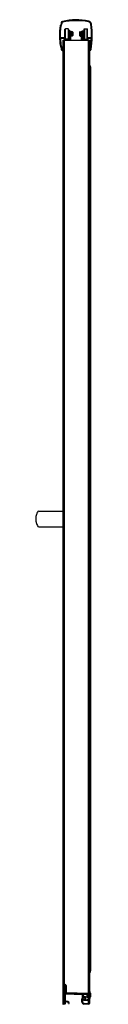
# Model space of a CAD drawing. Extents: x -36.2 to -32.2, y -27.8 to 42.1.
import ezdxf

# ---------------------------------------------------------------- set-up
doc = ezdxf.new("R2010")
doc.units = 0
doc.header["$LTSCALE"] = 1.21
doc.header["$MEASUREMENT"] = 0
doc.layers.get('0').update_dxf_attribs({"linetype": 'CONTINUOUS'})
doc.layers.get('Defpoints').update_dxf_attribs({"linetype": 'CONTINUOUS'})
doc.styles.get("Standard").update_dxf_attribs({"font": 'txt', "width": 0.8})

msp = doc.modelspace()

# ---------------------------------------------------------------- linework, layer by layer
for p, q in [((-34.17, 41.452), (-34.14, 41.482)), ((-34.17, 40.761), (-34.17, 41.452)), ((-34.14, 40.731), (-34.14, 41.482)), ((-33.95, 41.482), (-34.14, 41.482)), ((-33.95, 41.482), (-33.95, 40.731)), ((-33.92, 41.452), (-33.95, 41.482)), ((-33.92, 41.452), (-33.92, 40.761)), ((-33.81, 41.326), (-33.92, 41.326)), ((-33.795, 41.311), (-33.81, 41.326)), ((-33.81, 41.326), (-33.81, 40.888)), ((-33.795, 41.311), (-33.795, 41.267)), ((-33.715, 41.274), (-33.74, 41.274)), ((-33.74, 41.274), (-33.74, 41.267)), ((-33.715, 41.274), (-33.715, 40.939)), ((-33.025, 41.274), (-33.025, 40.939)), ((-33.025, 41.274), (-33, 41.274)), ((-33, 41.274), (-33, 41.267)), ((-32.945, 41.311), (-32.93, 41.326)), ((-32.945, 41.311), (-32.945, 41.267)), ((-32.93, 41.326), (-32.93, 40.888)), ((-32.93, 41.326), (-32.82, 41.326)), ((-32.82, 41.452), (-32.79, 41.482)), ((-32.82, 41.452), (-32.82, 40.761)), ((-32.79, 41.482), (-32.79, 40.731)), ((-32.79, 41.482), (-32.6, 41.482)), ((-32.6, 40.731), (-32.6, 41.482)), ((-32.57, 41.452), (-32.6, 41.482)), ((-32.57, 40.761), (-32.57, 41.452)), ((-34.201, 40.841), (-34.496, 40.841)), ((-34.469, 40.796), (-34.246, 40.796)), ((-34.306, -27.764), (-34.306, 40.674)), ((-34.306, 40.674), (-32.428, 40.674)), ((-34.23, 40.78), (-34.23, 40.755)), ((-34.213, 40.674), (-34.213, -27.764)), ((-34.185, 40.756), (-34.185, 40.825)), ((-34.101, 40.674), (-34.184, 40.696)), ((-34.173, 40.74), (-34.094, 40.719)), ((-34.17, 40.761), (-34.14, 40.731)), ((-33.95, 40.731), (-34.14, 40.731)), ((-33.995, 40.719), (-34.094, 40.719)), ((-33.995, 40.719), (-33.917, 40.74)), ((-33.905, 40.697), (-33.989, 40.674)), ((-33.92, 40.761), (-33.95, 40.731)), ((-33.81, 40.888), (-33.92, 40.888)), ((-33.905, 40.819), (-33.905, 40.756)), ((-33.86, 40.756), (-33.86, 40.819)), ((-33.795, 40.903), (-33.81, 40.888)), ((-33.795, 40.674), (-33.795, 41.267)), ((-33.74, 40.674), (-33.74, 41.267)), ((-33.715, 40.939), (-33.74, 40.939)), ((-33.65, 41.264), (-33.715, 41.264)), ((-33.65, 41.185), (-33.715, 41.185)), ((-33.65, 41.028), (-33.715, 41.028)), ((-33.65, 40.95), (-33.715, 40.95)), ((-33.612, 41.226), (-33.612, 40.988)), ((-33.128, 41.226), (-33.128, 40.988)), ((-33.09, 41.264), (-33.025, 41.264)), ((-33.09, 41.185), (-33.025, 41.185)), ((-33.09, 41.028), (-33.025, 41.028)), ((-33.09, 40.95), (-33.025, 40.95)), ((-33.025, 40.939), (-33, 40.939)), ((-33, 40.674), (-33, 41.267)), ((-32.945, 40.674), (-32.945, 41.267)), ((-32.945, 40.903), (-32.93, 40.888)), ((-32.93, 40.888), (-32.82, 40.888)), ((-32.88, 40.756), (-32.88, 40.819)), ((-32.835, 40.819), (-32.835, 40.756)), ((-32.835, 40.697), (-32.751, 40.674)), ((-32.745, 40.719), (-32.823, 40.74)), ((-32.82, 40.761), (-32.79, 40.731)), ((-32.79, 40.731), (-32.6, 40.731)), ((-32.745, 40.719), (-32.646, 40.719)), ((-32.567, 40.74), (-32.646, 40.719)), ((-32.639, 40.674), (-32.556, 40.696)), ((-32.57, 40.761), (-32.6, 40.731)), ((-32.555, 40.756), (-32.555, 40.825)), ((-32.295, 40.841), (-32.539, 40.841)), ((-32.521, 40.674), (-32.521, -27.764)), ((-32.51, 40.755), (-32.51, 40.78)), ((-32.494, 40.796), (-32.322, 40.796)), ((-32.428, 40.674), (-32.428, 39.976)), ((-34.322, 39.98), (-34.338, 39.98)), ((-32.433, 39.964), (-32.433, 39.926)), ((-32.428, 39.915), (-32.428, -27.764)), ((-32.402, 39.98), (-32.417, 39.98)), ((-32.376, 38.848), (-32.428, 38.926)), ((-32.376, 38.848), (-32.357, 38.753)), ((-32.357, 38.753), (-32.357, -25.428)), ((-36.022, 7.213), (-34.306, 7.213)), ((-36.022, 6.096), (-34.306, 6.096)), ((-32.376, -25.524), (-32.428, -25.602)), ((-32.357, -25.428), (-32.376, -25.524)), ((-34.153, -26.534), (-34.153, -27.029)), ((-34.125, -26.518), (-34.137, -26.518)), ((-34.088, -26.488), (-34.088, -27.014)), ((-34.143, -27.132), (-34.143, -27.613)), ((-34.137, -27.045), (-32.563, -27.1)), ((-32.929, -27.158), (-34.126, -27.116)), ((-32.521, -27.069), (-34.088, -27.014)), ((-32.914, -27.357), (-32.914, -27.174)), ((-32.864, -27.156), (-32.864, -27.372)), ((-32.613, -27.149), (-32.847, -27.141)), ((-32.804, -27.267), (-32.716, -27.267)), ((-32.598, -27.338), (-32.598, -27.165)), ((-32.548, -27.116), (-32.548, -27.338)), ((-32.401, -27.308), (-32.401, -27.032)), ((-32.356, -27.032), (-32.356, -27.308)), ((-34.313, -27.78), (-34.313, -27.798)), ((-34.306, -27.764), (-34.213, -27.764)), ((-34.179, -27.814), (-34.297, -27.814)), ((-32.964, -27.67), (-32.964, -27.433)), ((-32.914, -27.433), (-32.914, -27.657)), ((-32.823, -27.751), (-32.521, -27.761)), ((-32.82, -27.341), (-32.82, -27.283)), ((-32.82, -27.531), (-32.82, -27.473)), ((-32.464, -27.814), (-32.82, -27.814)), ((-32.796, -27.357), (-32.804, -27.357)), ((-32.804, -27.457), (-32.796, -27.457)), ((-32.595, -27.547), (-32.804, -27.547)), ((-32.78, -27.323), (-32.78, -27.341)), ((-32.78, -27.473), (-32.78, -27.491)), ((-32.756, -27.307), (-32.764, -27.307)), ((-32.764, -27.507), (-32.756, -27.507)), ((-32.74, -27.491), (-32.74, -27.323)), ((-32.7, -27.283), (-32.7, -27.486)), ((-32.684, -27.502), (-32.595, -27.502)), ((-32.564, -27.354), (-32.582, -27.354)), ((-32.521, -27.764), (-32.428, -27.764)), ((-32.448, -27.779), (-32.448, -27.798))]:
    msp.add_line(p, q)
for centre, radius, start, end in [((-34.31, 41.876), 0.125, 104.52406, 172.05937), ((-33.379, 38.282), 3.839, 76.31614, 104.51812), ((-33.37, 37.212), 4.838, 79.54593, 101.38536), ((-32.53, 41.768), 0.205, 7.26717, 79.54593), ((-32.53, 41.768), 0.25, 7.26717, 76.31019), ((-30.059, 40.965), 4.5, 170.46477, 189.68029), ((-30.059, 40.965), 4.455, 170.87083, 181.39648), ((-34.456, 41.704), 0.0411, 112.32632, 170.46482), ((-34.487, 41.779), 0.04, 292.32632, 355.04381), ((-34.393, 41.662), 0.065, 128.67014, 170.87083), ((-32.173, 41.578), 2.282, 172.05937, 175.04381), ((-34.487, 41.779), 0.085, 308.67014, 355.04381), ((-32.173, 41.578), 2.237, 172.05937, 175.04381), ((-34.31, 41.876), 0.08, 101.38536, 172.05937), ((-33.767, 41.267), 0.0275, 0, 180), ((-32.973, 41.267), 0.0275, 0, 180), ((-38.497, 41.007), 6.22, 358.61249, 7.26717), ((-38.497, 41.007), 6.265, 350.87415, 7.26717), ((-34.496, 40.857), 0.016, 180.74306, 269.9973), ((-34.469, 40.78), 0.016, 90.75709, 182.40343), ((-30.059, 40.965), 4.43, 182.40684, 189.40383), ((-34.246, 40.78), 0.016, 360, 89.99928), ((-34.169, 40.755), 0.061, 180, 255), ((-34.201, 40.825), 0.016, 0, 90), ((-34.169, 40.756), 0.016, 180, 255), ((-33.921, 40.756), 0.016, 285, 0), ((-33.882, 40.819), 0.0225, 0, 180), ((-33.921, 40.756), 0.061, 285, 0), ((-33.669, 41.207), 0.06, 18.25763, 71.74237), ((-33.662, 41.225), 0.041, 286.7373, 63.67521), ((-33.741, 41.107), 0.12, 319.10365, 40.89635), ((-33.662, 40.989), 0.041, 296.32479, 73.2627), ((-33.669, 41.007), 0.06, 288.25763, 341.74237), ((-33.071, 41.207), 0.06, 108.25763, 161.74237), ((-33.071, 41.007), 0.06, 198.25763, 251.74237), ((-33.078, 41.225), 0.041, 116.32479, 253.2627), ((-32.999, 41.107), 0.12, 139.10365, 220.89635), ((-33.078, 40.989), 0.041, 106.7373, 243.67521), ((-32.858, 40.819), 0.0225, 0, 180), ((-32.819, 40.756), 0.061, 180, 255), ((-32.819, 40.756), 0.016, 180, 255), ((-32.571, 40.756), 0.016, 285, 0), ((-32.571, 40.755), 0.061, 285, 0), ((-32.539, 40.825), 0.016, 89.9997, 180), ((-32.494, 40.78), 0.016, 90, 180), ((-38.496, 41.007), 6.195, 350.58081, 357.89441), ((-32.322, 40.78), 0.016, 358.53269, 90), ((-32.294, 40.857), 0.016, 269.51477, 358.61249), ((-34.455, 40.215), 0.04, 189.20374, 247.10951), ((-34.486, 40.141), 0.04, 6.00015, 67.10951), ((-32.172, 40.385), 2.287, 186.00015, 189.34448), ((-34.413, 40.244), 0.016, 189.52897, 233.86035), ((-34.305, 40.034), 0.125, 189.34448, 261.57533), ((-34.486, 40.141), 0.11, 6.00129, 54.77911), ((-32.187, 40.383), 2.202, 185.99286, 190.17127), ((-34.338, 39.996), 0.016, 187.26915, 270), ((-34.322, 39.926), 0.0163, 265.10815, 359.35829), ((-34.322, 39.964), 0.0161, 0.5196, 89.85201), ((-32.417, 39.964), 0.016, 89.96279, 180), ((-32.416, 39.926), 0.0165, 180.70064, 271.14682), ((-32.434, 40.033), 0.125, 278.37632, 350.87415), ((-32.401, 39.996), 0.016, 267.30123, 350.58088), ((-35.364, 6.681), 0.874, 149.59116, 160.24482), ((-36.013, 7.108), 0.106, 95.32024, 171.37001), ((-35.239, 6.655), 1, 161.21034, 198.78966), ((-35.364, 6.628), 0.874, 199.75518, 210.40884), ((-36.013, 6.202), 0.106, 188.62826, 264.70122), ((-34.15, -26.488), 0.0625, 0, 180), ((-34.157, -26.514), 0.056, 88.99908, 180), ((-34.155, -26.504), 0.046, 3.5995, 91.27262), ((-34.137, -26.534), 0.016, 89.99817, 180), ((-34.125, -26.502), 0.016, 270.57272, 3.50211), ((-34.137, -27.029), 0.016, 180, 268.23956), ((-34.127, -27.132), 0.016, 88.31373, 179.68628), ((-32.93, -27.174), 0.016, 360, 88.23956), ((-32.848, -27.157), 0.016, 88.31373, 179.68628), ((-32.804, -27.283), 0.016, 90, 180), ((-32.716, -27.283), 0.016, 0, 90), ((-32.614, -27.165), 0.016, 0, 88.23956), ((-32.564, -27.116), 0.016, 359.75971, 88), ((-32.535, -27.029), 0.134, 358.70027, 37.13399), ((-32.545, -27.032), 0.189, 0, 51.57451), ((-34.297, -27.78), 0.016, 90, 180), ((-34.297, -27.798), 0.016, 180, 270), ((-34.179, -27.798), 0.016, 270, 0), ((-34.038, -27.782), 0.126, 9.81224, 187.06668), ((-34.127, -27.613), 0.016, 180.00025, 297.77301), ((-34.038, -27.782), 0.175, 9.18837, 117.77293), ((-33.89, -27.757), 0.025, 189.62421, 6.7244), ((-32.898, -27.433), 0.0661, 112.12636, 179.80071), ((-32.82, -27.67), 0.144, 180.0002, 270), ((-32.93, -27.357), 0.016, 296.84092, 0), ((-32.898, -27.433), 0.016, 101.15994, 180), ((-32.82, -27.657), 0.094, 180, 268), ((-32.91, -27.372), 0.046, 281.15994, 0.00021), ((-32.804, -27.341), 0.016, 180, 270), ((-32.804, -27.473), 0.016, 90, 180), ((-32.804, -27.531), 0.016, 180, 270), ((-32.796, -27.341), 0.016, 270, 0), ((-32.796, -27.473), 0.016, 0, 90), ((-32.764, -27.323), 0.016, 90, 180), ((-32.764, -27.491), 0.016, 180, 270), ((-32.756, -27.323), 0.016, 0, 90), ((-32.756, -27.491), 0.016, 270, 0), ((-32.684, -27.486), 0.016, 180, 270), ((-32.582, -27.338), 0.016, 180, 270), ((-32.595, -27.308), 0.194, 270, 292.39994), ((-32.595, -27.308), 0.239, 270, 288.02033), ((-32.564, -27.338), 0.016, 270, 359.99928), ((-32.464, -27.798), 0.016, 269.99987, 359.9996), ((-32.464, -27.779), 0.016, 359.75971, 74.94761), ((-32.595, -27.308), 0.239, 314.26947, 0), ((-32.595, -27.308), 0.194, 329.31085, 0)]:
    msp.add_arc(centre, radius, start, end)

# ---------------------------------------------------------------- texts
at = {"layer": 'Defpoints'}
for tag, p, s in [('TRADENAME', (-33.372, -27.825), 'DELUXE'), ('MODELNUMBER', (-33.372, -27.823), '5975-59'), ('PRODUCT', (-33.372, -27.826), 'SHOWER DOOR'), ('MATERIAL', (-33.372, -27.828), 'ALUMINUM/GLASS')]:
    msp.add_attdef(tag, p, s, height=0.001, dxfattribs=at)

doc.saveas('drawing.dxf')
